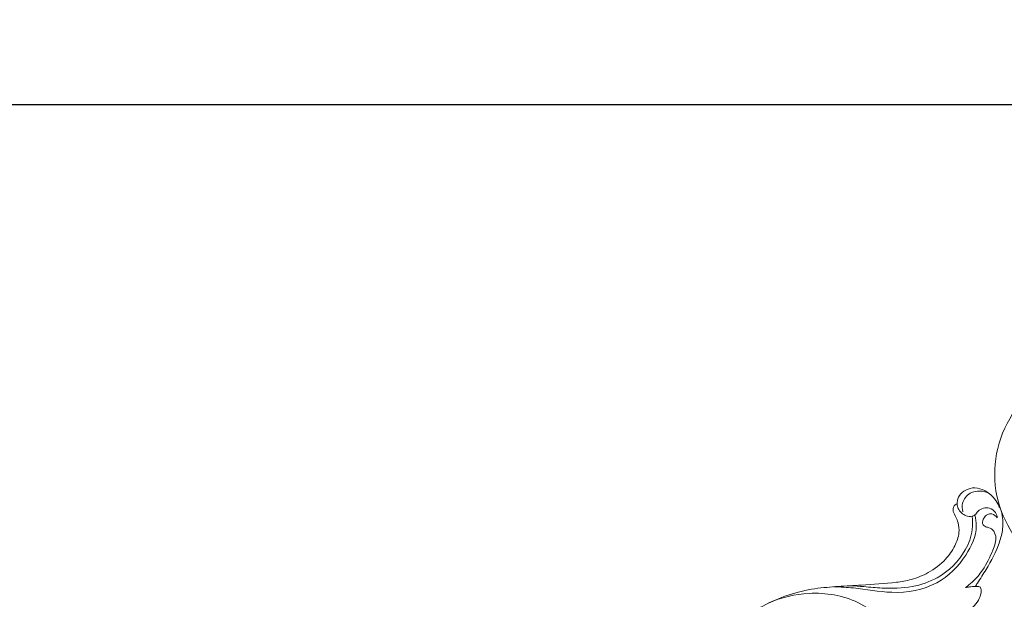
# Model space of a CAD drawing. Units: millimetres. Extents: x 7166 to 10166, y 6753 to 9753.
# Drawn here: x 8361 to 8622, y 8176 to 8330 of the extents above; entities that cross this region are included whole.
import ezdxf

# ---------------------------------------------------------------- set-up
doc = ezdxf.new("R2010")
doc.units = ezdxf.units.MM
doc.header["$MEASUREMENT"] = 0
doc.layers.get('0').update_dxf_attribs({"lineweight": 5})
doc.styles.add('Arial', font='arial.ttf')
doc.dimstyles.new('Default', dxfattribs={"dimtxt": 10, "dimasz": 5, "dimexe": 0.5, "dimexo": 0.5, "dimgap": 0.25, "dimtad": 1, "dimtoh": 1, "dimdec": 0, "dimzin": 1, "dimdsep": 46, "dimtxsty": 'Arial', "dimcen": 0.5, "dimazin": 0, "dimtfac": 1, "dimtdec": 4, "dimtix": 1, "dimtmove": 1, "dimatfit": 3, "dimfxl": 1, "dimtolj": 1, "dimtzin": 1, "dimarcsym": 0})

# ---------------------------------------------------------------- blocks, each defined once
blk = doc.blocks.new('*D8')
at = {"color": 0, "lineweight": -2, "transparency": 16777216}
for p, q in [((8166.55, 8237.63), (8166.55, 8307.63)), ((8181.55, 8307.13), (9151.55, 8307.13)), ((9166.55, 8237.63), (9166.55, 8307.63))]:
    blk.add_line(p, q, dxfattribs=at)
at = {"color": 0, "lineweight": 50, "transparency": 16777216}
for points in [[(8181.55, 8309.63), (8181.55, 8304.63), (8166.55, 8307.13)], [(9151.55, 8309.63), (9151.55, 8304.63), (9166.55, 8307.13)]]:
    blk.add_solid(points, dxfattribs=at)
at = {"layer": 'Defpoints', "color": 0, "lineweight": 50, "transparency": 16777216}
for p in [(9166.55, 8307.13), (8166.55, 8237.13), (9166.55, 8237.13)]:
    blk.add_point(p, dxfattribs=at)
at = {"color": 0, "transparency": 16777216, "insert": (8666.55, 8319.79), "char_height": 15, "attachment_point": 5, "style": 'Arial'}
blk.add_mtext('\\A1;1000', dxfattribs=at)
blk = doc.blocks.new('N-327_1000_284')
for points, knots in [([(1102.22, 1597.51), (1097.43, 1598.39), (1086.47, 1596.99), (1071.8, 1584.76), (1069.28, 1565.97), (1075.66, 1553.55), (1079.58, 1548.34), (1081.31, 1546.09)], [19.87024, 19.87024, 19.87024, 19.87024, 23.365482, 27.606937, 32.971406, 35.656035, 37.735503, 37.735503, 37.735503, 37.735503]), ([(1072.2, 1561.05), (1072.03, 1561.43), (1071.51, 1562.46), (1070.23, 1564.41), (1067.88, 1566.04), (1064.96, 1566.67), (1062.67, 1565.69), (1061.03, 1564.15), (1060.84, 1562.73), (1060.88, 1562.1)], [0, 0, 0, 0, 3.041721, 8.42082, 16.965497, 23.345484, 29.353212, 34.503959, 39.15092, 39.15092, 39.15092, 39.15092]), ([(1062.38, 1560.1), (1062.18, 1560.84), (1062.06, 1562.79), (1063.98, 1565.26), (1066.9, 1565.77), (1068.61, 1565.31), (1069.33, 1564.94)], [0, 0, 0, 0, 4.127621, 10.038013, 14.93976, 19.323696, 19.323696, 19.323696, 19.323696]), ([(1060.58, 1562.12), (1060.39, 1561.99), (1059.85, 1561.48), (1059.68, 1560.06), (1060.57, 1558.73), (1061.27, 1556.89), (1061.55, 1554.2), (1060.28, 1550.81), (1057.66, 1547), (1053.62, 1543.95), (1049.05, 1542.08), (1043.06, 1541.09), (1036.59, 1540.77), (1029.4, 1540.32), (1020.46, 1539.67), (1009.46, 1536.02), (1000.72, 1529.39), (995.65, 1523.99), (993.77, 1521.6), (992.94, 1520.44)], [0, 0, 0, 0, 1.68465, 5.249344, 9.281021, 13.194738, 19.588754, 28.593344, 38.992409, 53.262502, 64.96557, 74.829824, 97.635514, 112.399608, 127.681056, 163.290191, 195.334868, 207.056235, 217.551748, 217.551748, 217.551748, 217.551748]), ([(1071.5, 1558.47), (1071.44, 1558.98), (1071.06, 1560.11), (1069.58, 1561.23), (1067.78, 1561.15), (1066.4, 1560.4), (1065.77, 1559.25), (1064.59, 1558.77), (1062.77, 1558.95), (1061.2, 1560.38), (1060.91, 1561.72), (1060.88, 1562.1)], [0, 0, 0, 0, 2.755343, 6.222935, 9.099064, 12.044487, 14.326981, 15.855518, 18.633206, 23.837189, 25.899082, 25.899082, 25.899082, 25.899082]), ([(1028.23, 1540.23), (1029.96, 1540.16), (1035.11, 1539.96), (1044.1, 1538.01), (1055.63, 1540), (1063.17, 1547.56), (1066.31, 1554.55), (1065.81, 1558.28), (1065.58, 1559.25)], [0, 0, 0, 0, 9.361227, 27.722182, 49.693449, 68.82636, 83.454872, 88.82469, 88.82469, 88.82469, 88.82469]), ([(1064.8, 1558.91), (1064.96, 1557.75), (1065.03, 1554.62), (1062.72, 1548.32), (1056.91, 1542.6), (1048.73, 1539.89), (1042.05, 1539.69), (1036.59, 1540.27), (1033.76, 1540.44), (1032.54, 1540.52)], [0, 0, 0, 0, 6.339531, 16.631633, 35.381229, 47.996973, 62.39658, 71.083873, 77.686762, 77.686762, 77.686762, 77.686762]), ([(1063.12, 1540.03), (1063.72, 1540.47), (1065.38, 1541.85), (1068.13, 1545.02), (1070.03, 1549.2), (1071.5, 1552.97), (1070.5, 1555.43), (1069.07, 1555.96), (1068, 1556.22), (1067.37, 1557.22), (1067.89, 1558.47), (1068.8, 1559.44), (1070.31, 1559.69), (1071.16, 1558.97), (1071.5, 1558.47)], [0, 0, 0, 0, 4.020694, 11.638304, 22.331666, 29.011599, 32.521282, 35.167255, 36.952846, 38.263657, 40.98417, 43.367005, 45.319221, 48.590706, 48.590706, 48.590706, 48.590706]), ([(1065.68, 1540.28), (1065.86, 1540.59), (1066.79, 1542.11), (1069.28, 1545.81), (1071.74, 1550.58), (1073.17, 1555.88), (1072.94, 1558.72), (1072.59, 1560.23)], [0, 0, 0, 0, 2.641298, 13.04413, 32.72727, 41.618664, 53.006261, 53.006261, 53.006261, 53.006261]), ([(1065.68, 1540.28), (1065.16, 1540.29), (1064.3, 1540.24), (1063.46, 1540.1), (1063.12, 1540.03)], [0, 0, 0, 0, 2.774198, 4.630951, 4.630951, 4.630951, 4.630951]), ([(1063.49, 1533.38), (1064.03, 1533.81), (1065.12, 1534.84), (1066.54, 1536.51), (1067.2, 1538.19), (1067.24, 1539.41), (1067.1, 1539.91), (1067.01, 1540.14)], [0, 0, 0, 0, 5.068353, 10.958239, 15.946541, 17.948062, 19.7409, 19.7409, 19.7409, 19.7409]), ([(1067.01, 1540.14), (1066.88, 1540.2), (1066.56, 1540.33), (1066.1, 1540.27), (1065.8, 1540.28), (1065.68, 1540.28)], [0, 0, 0, 0, 1.052833, 2.456779, 3.321837, 3.321837, 3.321837, 3.321837]), ([(1046.18, 1529.96), (1044.4, 1530.69), (1040.38, 1532.43), (1033.2, 1537.53), (1022.3, 1539.35), (1014.33, 1537.39), (1010.95, 1535.91)], [0, 0, 0, 0, 10.385406, 23.582438, 47.201068, 67.087826, 67.087826, 67.087826, 67.087826])]:
    blk.add_open_spline(points, degree=3, knots=knots)
blk.add_open_spline([(1060.88, 1562.1), (1060.78, 1562.11), (1060.68, 1562.11), (1060.58, 1562.12)], degree=3)

msp = doc.modelspace()

# ---------------------------------------------------------------- block references
msp.add_blockref('N-327_1000_284', (7548.47, 6639.23))

# ---------------------------------------------------------------- dimensions: what is measured, and where the dimension line sits
dim = msp.add_linear_dim(base=(9166.55, 8307.13), p1=(8166.55, 8237.13), p2=(9166.55, 8237.13), dimstyle='Default', override={"dimtxt": 15, "dimasz": 15, "dimgap": 5, "dimtmove": 2})
dim.commit()
dim.dimension.update_dxf_attribs({"geometry": '*D8', "text_midpoint": (8666.55, 8319.79)})

doc.saveas('drawing.dxf')
